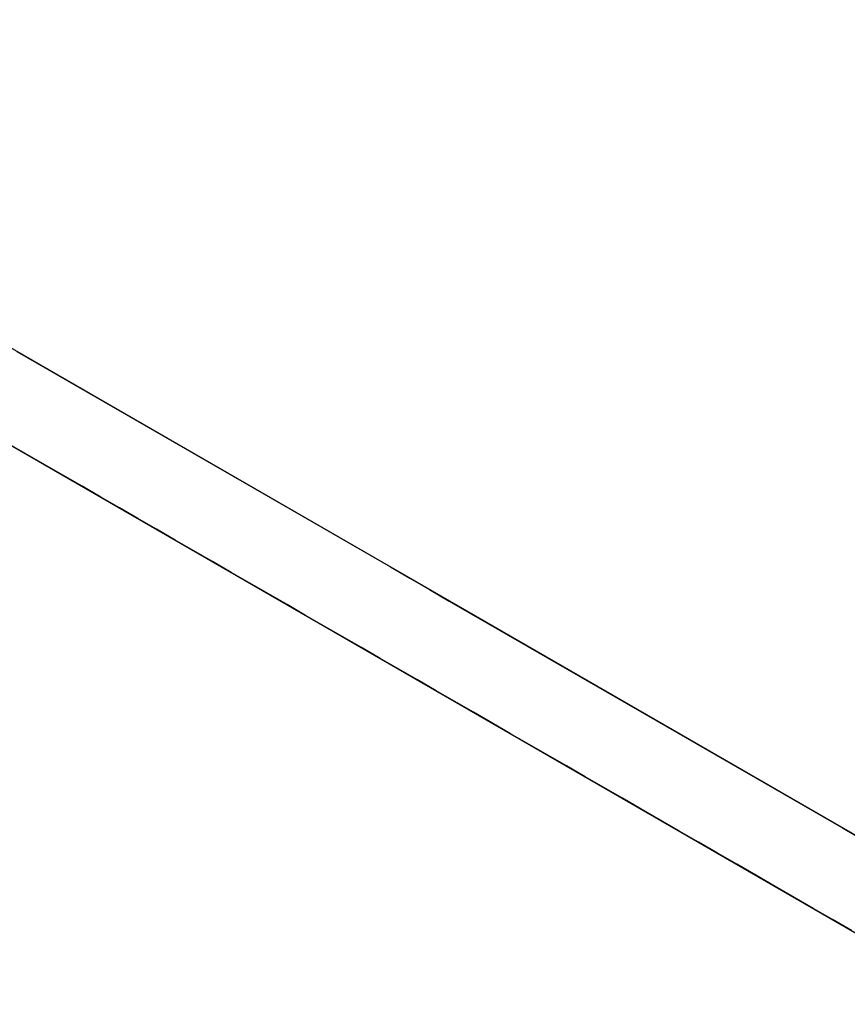
# Model space of a CAD drawing. Units: inches. Extents: x -2 to 465, y -6 to 339.
# Drawn here: x 88 to 88, y 60 to 61 of the extents above; entities that cross this region are included whole.
import ezdxf

# ---------------------------------------------------------------- set-up
doc = ezdxf.new("R2010")
doc.units = ezdxf.units.IN
doc.header["$MEASUREMENT"] = 0
doc.layers.add('SEAT-LEG', color=5, linetype='Continuous')

# ---------------------------------------------------------------- blocks, each defined once
blk = doc.blocks.new('ONOCSN120_0T')
at = {"layer": 'SEAT-LEG'}
for points, invisible_edges in [([(-2.01005, 6.19971, 26.62862), (-1.64537, 8.23338, 0.29528), (-2.16213, 6.11602, 26.57224)], 3), ([(-1.64537, 8.23338, 0.29528), (-1.66478, 8.22221, 0.29528), (-2.16213, 6.11602, 26.57224)], 14), ([(-2.16213, 6.11602, 26.57224), (-1.66478, 8.22221, 0.29528), (-2.86616, 7.53028, 0.29528)], 13), ([(-2.7762, 7.44604, 0.29528), (-1.58632, 8.13134, 0.29528), (-1.58632, 6.1533, 28.85827)], 12), ([(-2.86637, 5.55211, 28.85827), (-2.85993, 5.67603, 27.12231), (-2.86616, 7.53028, 0.29528)], 2), ([(-2.32035, 6.02561, 26.56197), (-2.16213, 6.11602, 26.57224), (-2.86616, 7.53028, 0.29528)], 14), ([(-2.61348, 5.84865, 26.67942), (-2.4742, 5.93447, 26.59851), (-2.86616, 7.53028, 0.29528)], 14), ([(-2.32035, 6.02561, 26.56197), (-2.86616, 7.53028, 0.29528), (-2.4742, 5.93447, 26.59851)], 3), ([(-2.81296, 5.715, 26.9503), (-2.72895, 5.77384, 26.79933), (-2.86616, 7.53028, 0.29528)], 14), ([(-2.81296, 5.715, 26.9503), (-2.86616, 7.53028, 0.29528), (-2.85993, 5.67603, 27.12231)], 3), ([(-2.61348, 5.84865, 26.67942), (-2.86616, 7.53028, 0.29528), (-2.72895, 5.77384, 26.79933)], 3), ([(-2.7762, 7.44604, 0.29528), (-1.58632, 6.1533, 28.85827), (-2.80732, 7.42812, 0.29528)], 3), ([(-2.80732, 5.45007, 28.85827), (-2.80732, 7.42812, 0.29528), (-1.58632, 6.1533, 28.85827)], 2), ([(-2.82555, 7.10639, 5.39754), (-2.80732, 7.06319, 5.56474), (-2.82219, 7.08242, 5.65959)], 15), ([(-2.80732, 7.06319, 5.56474), (-2.82555, 7.10639, 5.39754), (-2.80732, 7.07906, 5.33564)], 3), ([(-2.83676, 7.05339, 6.4437), (-2.84653, 7.05189, 6.71002), (-2.86621, 7.10187, 6.48117)], 15), ([(-2.84653, 7.05189, 6.71002), (-2.86621, 7.07013, 6.93939), (-2.86621, 7.086, 6.71028), (-2.86621, 7.10187, 6.48117)], 9), ([(-2.86621, 7.10187, 6.48117), (-2.84842, 7.08683, 6.25277), (-2.83676, 7.05339, 6.4437)], 15), ([(-2.84101, 7.0899, 6.02296), (-2.83216, 7.06093, 6.2196), (-2.84842, 7.08683, 6.25277)], 15), ([(-2.83676, 7.05339, 6.4437), (-2.84842, 7.08683, 6.25277), (-2.83216, 7.06093, 6.2196)], 15), ([(-2.82416, 7.06862, 5.9084), (-2.83216, 7.06093, 6.2196), (-2.84101, 7.0899, 6.02296)], 15), ([(-2.82219, 7.08242, 5.65959), (-2.80732, 7.04733, 5.79385), (-2.82416, 7.06862, 5.9084)], 15), ([(-2.80732, 7.06319, 5.56474), (-2.80732, 7.04733, 5.79385), (-2.82219, 7.08242, 5.65959)], 14), ([(-2.85075, 7.03538, 7.05394), (-2.86621, 7.05426, 7.16849), (-2.86621, 7.07013, 6.93939)], 13), ([(-2.84653, 7.05189, 6.71002), (-2.85075, 7.03538, 7.05394), (-2.86621, 7.07013, 6.93939)], 15), ([(-2.83216, 7.06093, 6.2196), (-2.82416, 7.06862, 5.9084), (-2.80732, 7.03146, 6.02296)], 15), ([(-2.82416, 7.06862, 5.9084), (-2.80732, 7.04733, 5.79385), (-2.80732, 7.03146, 6.02296)], 13), ([(-2.83216, 7.06093, 6.2196), (-2.80732, 6.99973, 6.48117), (-2.83676, 7.05339, 6.4437)], 15), ([(-2.80732, 7.03146, 6.02296), (-2.80732, 7.0156, 6.25206), (-2.83216, 7.06093, 6.2196)], 14), ([(-2.80732, 6.99973, 6.48117), (-2.83216, 7.06093, 6.2196), (-2.80732, 7.0156, 6.25206)], 3), ([(-2.86621, 7.05426, 7.16849), (-2.85075, 7.03538, 7.05394), (-2.86621, 7.0384, 7.3976)], 3), ([(-2.85075, 7.03538, 7.05394), (-2.84653, 7.05189, 6.71002), (-2.83528, 7.0165, 6.93939)], 15), ([(-2.84653, 7.05189, 6.71002), (-2.83676, 7.05339, 6.4437), (-2.82693, 7.01956, 6.68606)], 15), ([(-2.84653, 7.05189, 6.71002), (-2.82693, 7.01956, 6.68606), (-2.83528, 7.0165, 6.93939)], 15), ([(-2.83676, 7.05339, 6.4437), (-2.80732, 6.99973, 6.48117), (-2.82693, 7.01956, 6.68606)], 15), ([(-2.86621, 7.02253, 7.62671), (-2.86621, 7.0384, 7.3976), (-2.83829, 6.97431, 7.62378)], 14), ([(-2.83829, 6.97431, 7.62378), (-2.86621, 7.0384, 7.3976), (-2.83677, 6.98733, 7.3976)], 15), ([(-2.86621, 7.0384, 7.3976), (-2.85075, 7.03538, 7.05394), (-2.83677, 6.98733, 7.3976)], 15), ([(-2.85075, 7.03538, 7.05394), (-2.83673, 7.00317, 7.16803), (-2.83677, 6.98733, 7.3976)], 15), ([(-2.83673, 7.00317, 7.16803), (-2.85075, 7.03538, 7.05394), (-2.83528, 7.0165, 6.93939)], 15), ([(-2.86622, 7.00749, 7.8439), (-2.86621, 7.02253, 7.62671), (-2.84226, 6.96594, 7.8439), (-2.86622, 6.99245, 8.06109)], 6), ([(-2.83829, 6.97431, 7.62378), (-2.84226, 6.96594, 7.8439), (-2.86621, 7.02253, 7.62671)], 15), ([(-2.80732, 6.95213, 7.16849), (-2.83673, 7.00317, 7.16803), (-2.83528, 7.0165, 6.93939)], 15), ([(-2.82693, 7.01956, 6.68606), (-2.80732, 6.968, 6.93939), (-2.83528, 7.0165, 6.93939)], 15), ([(-2.83528, 7.0165, 6.93939), (-2.80732, 6.968, 6.93939), (-2.80732, 6.95213, 7.16849)], 13), ([(-2.80732, 6.98386, 6.71028), (-2.80732, 6.968, 6.93939), (-2.82693, 7.01956, 6.68606)], 14), ([(-2.82693, 7.01956, 6.68606), (-2.80732, 6.99973, 6.48117), (-2.80732, 6.98386, 6.71028)], 13), ([(-2.83673, 7.00317, 7.16803), (-2.80732, 6.93627, 7.3976), (-2.83677, 6.98733, 7.3976)], 15), ([(-2.80732, 6.95213, 7.16849), (-2.80732, 6.93627, 7.3976), (-2.83673, 7.00317, 7.16803)], 14), ([(-2.86622, 6.9774, 8.27828), (-2.86622, 6.99245, 8.06109), (-2.83837, 6.93149, 8.24389)], 14), ([(-2.83837, 6.93149, 8.24389), (-2.86622, 6.99245, 8.06109), (-2.84226, 6.96594, 7.8439)], 15), ([(-2.83829, 6.97431, 7.62378), (-2.83677, 6.98733, 7.3976), (-2.8246, 6.94244, 7.74126)], 15), ([(-2.80732, 6.93627, 7.3976), (-2.8246, 6.94244, 7.74126), (-2.83677, 6.98733, 7.3976)], 15), ([(-2.83796, 6.91455, 8.47827), (-2.86622, 6.9774, 8.27828), (-2.83837, 6.93149, 8.24389)], 15), ([(-2.83796, 6.91455, 8.47827), (-2.86622, 6.96236, 8.49547), (-2.86622, 6.9774, 8.27828)], 13), ([(-2.83829, 6.97431, 7.62378), (-2.8246, 6.94244, 7.74126), (-2.84226, 6.96594, 7.8439)], 15), ([(-2.83755, 6.8976, 8.71266), (-2.86622, 6.94732, 8.71265), (-2.86622, 6.96236, 8.49547)], 13), ([(-2.86622, 6.96236, 8.49547), (-2.83796, 6.91455, 8.47827), (-2.83755, 6.8976, 8.71266)], 15), ([(-2.83837, 6.93149, 8.24389), (-2.84226, 6.96594, 7.8439), (-2.82307, 6.91111, 8.15531)], 15), ([(-2.8246, 6.94244, 7.74126), (-2.82307, 6.91111, 8.15531), (-2.84226, 6.96594, 7.8439)], 15), ([(-2.83887, 6.88487, 8.9296), (-2.86622, 6.94732, 8.71265), (-2.83755, 6.8976, 8.71266)], 15), ([(-2.86622, 6.94732, 8.71265), (-2.83887, 6.88487, 8.9296), (-2.86622, 6.93228, 8.92984)], 3), ([(-2.80732, 6.9204, 7.62671), (-2.8246, 6.94244, 7.74126), (-2.80732, 6.93627, 7.3976)], 3), ([(-2.80732, 6.9204, 7.62671), (-2.80732, 6.90453, 7.85581), (-2.8246, 6.94244, 7.74126)], 14), ([(-2.82307, 6.91111, 8.15531), (-2.8246, 6.94244, 7.74126), (-2.80732, 6.90453, 7.85581)], 15), ([(-2.8397, 6.87125, 9.14703), (-2.86623, 6.91724, 9.14703), (-2.86622, 6.93228, 8.92984)], 13), ([(-2.8397, 6.87125, 9.14703), (-2.86622, 6.93228, 8.92984), (-2.83887, 6.88487, 8.9296)], 15), ([(-2.82267, 6.89417, 8.38989), (-2.83796, 6.91455, 8.47827), (-2.83837, 6.93149, 8.24389)], 15), ([(-2.82307, 6.91111, 8.15531), (-2.82267, 6.89417, 8.38989), (-2.83837, 6.93149, 8.24389)], 15), ([(-2.84797, 6.87009, 9.37082), (-2.86623, 6.88715, 9.58141), (-2.86623, 6.90219, 9.36422), (-2.86623, 6.91724, 9.14703)], 9), ([(-2.84797, 6.87009, 9.37082), (-2.86623, 6.91724, 9.14703), (-2.8397, 6.87125, 9.14703)], 15), ([(-2.83755, 6.8976, 8.71266), (-2.83796, 6.91455, 8.47827), (-2.82165, 6.87396, 8.65607)], 15), ([(-2.82165, 6.87396, 8.65607), (-2.83796, 6.91455, 8.47827), (-2.82267, 6.89417, 8.38989)], 15), ([(-2.82307, 6.91111, 8.15531), (-2.80732, 6.8728, 8.31403), (-2.82267, 6.89417, 8.38989)], 15), ([(-2.82307, 6.91111, 8.15531), (-2.80732, 6.90453, 7.85581), (-2.80732, 6.88867, 8.08492)], 13), ([(-2.80732, 6.8728, 8.31403), (-2.82307, 6.91111, 8.15531), (-2.80732, 6.88867, 8.08492)], 3), ([(-2.82384, 6.86178, 8.8868), (-2.83887, 6.88487, 8.9296), (-2.83755, 6.8976, 8.71266)], 15), ([(-2.82384, 6.86178, 8.8868), (-2.83755, 6.8976, 8.71266), (-2.82165, 6.87396, 8.65607)], 15), ([(-2.82165, 6.87396, 8.65607), (-2.82267, 6.89417, 8.38989), (-2.80732, 6.85694, 8.54314)], 15), ([(-2.80732, 6.8728, 8.31403), (-2.80732, 6.85694, 8.54314), (-2.82267, 6.89417, 8.38989)], 14), ([(-2.83813, 6.83845, 9.58141), (-2.86623, 6.88715, 9.58141), (-2.84797, 6.87009, 9.37082)], 15), ([(-2.84456, 6.83483, 9.79445), (-2.86623, 6.88715, 9.58141), (-2.83813, 6.83845, 9.58141)], 15), ([(-2.86623, 6.88715, 9.58141), (-2.84456, 6.83483, 9.79445), (-2.86623, 6.87211, 9.7986)], 3), ([(-2.8397, 6.87125, 9.14703), (-2.83887, 6.88487, 8.9296), (-2.82215, 6.84164, 9.13526)], 15), ([(-2.82384, 6.86178, 8.8868), (-2.82215, 6.84164, 9.13526), (-2.83887, 6.88487, 8.9296)], 15), ([(-2.86623, 6.87211, 9.7986), (-2.84456, 6.83483, 9.79445), (-2.86623, 6.85707, 10.01579)], 3), ([(-2.80732, 6.84107, 8.77224), (-2.82384, 6.86178, 8.8868), (-2.82165, 6.87396, 8.65607)], 15), ([(-2.80732, 6.84107, 8.77224), (-2.82165, 6.87396, 8.65607), (-2.80732, 6.85694, 8.54314)], 3), ([(-2.8302, 6.84019, 9.35788), (-2.84797, 6.87009, 9.37082), (-2.8397, 6.87125, 9.14703)], 15), ([(-2.84797, 6.87009, 9.37082), (-2.8302, 6.84019, 9.35788), (-2.83813, 6.83845, 9.58141)], 15), ([(-2.8302, 6.84019, 9.35788), (-2.8397, 6.87125, 9.14703), (-2.82215, 6.84164, 9.13526)], 15), ([(-2.82215, 6.84164, 9.13526), (-2.82384, 6.86178, 8.8868), (-2.80732, 6.8252, 9.00135)], 15), ([(-2.80732, 6.84107, 8.77224), (-2.80732, 6.8252, 9.00135), (-2.82384, 6.86178, 8.8868)], 14), ([(-2.86623, 6.84203, 10.23298), (-2.86623, 6.85707, 10.01579), (-2.8493, 6.81065, 10.2624), (-2.86624, 6.82699, 10.45017)], 6), ([(-2.8493, 6.81065, 10.2624), (-2.86623, 6.85707, 10.01579), (-2.83972, 6.81112, 10.01579)], 15), ([(-2.86623, 6.85707, 10.01579), (-2.84456, 6.83483, 9.79445), (-2.83972, 6.81112, 10.01579)], 15), ([(-2.83813, 6.83845, 9.58141), (-2.82827, 6.80576, 9.80647), (-2.84456, 6.83483, 9.79445)], 15), ([(-2.83813, 6.83845, 9.58141), (-2.8302, 6.84019, 9.35788), (-2.82202, 6.81223, 9.55662)], 15), ([(-2.83813, 6.83845, 9.58141), (-2.82202, 6.81223, 9.55662), (-2.82827, 6.80576, 9.80647)], 15), ([(-2.82215, 6.84164, 9.13526), (-2.80732, 6.80934, 9.23046), (-2.8302, 6.84019, 9.35788)], 15), ([(-2.8302, 6.84019, 9.35788), (-2.80732, 6.80934, 9.23046), (-2.80732, 6.79347, 9.45957)], 13), ([(-2.80732, 6.79347, 9.45957), (-2.82202, 6.81223, 9.55662), (-2.8302, 6.84019, 9.35788)], 15), ([(-2.82215, 6.84164, 9.13526), (-2.80732, 6.8252, 9.00135), (-2.80732, 6.80934, 9.23046)], 13), ([(-2.82827, 6.80576, 9.80647), (-2.83972, 6.81112, 10.01579), (-2.84456, 6.83483, 9.79445)], 15), ([(-2.8435, 6.7727, 10.66492), (-2.86624, 6.7969, 10.88455), (-2.86624, 6.81194, 10.66736), (-2.86624, 6.82699, 10.45017)], 9), ([(-2.83853, 6.77896, 10.45017), (-2.86624, 6.82699, 10.45017), (-2.8493, 6.81065, 10.2624)], 15), ([(-2.83853, 6.77896, 10.45017), (-2.8435, 6.7727, 10.66492), (-2.86624, 6.82699, 10.45017)], 15), ([(-2.8493, 6.81065, 10.2624), (-2.83972, 6.81112, 10.01579), (-2.83241, 6.78366, 10.22926)], 15), ([(-2.8493, 6.81065, 10.2624), (-2.83241, 6.78366, 10.22926), (-2.83853, 6.77896, 10.45017)], 15), ([(-2.83972, 6.81112, 10.01579), (-2.82244, 6.77958, 10.03869), (-2.83241, 6.78366, 10.22926)], 15), ([(-2.82827, 6.80576, 9.80647), (-2.82244, 6.77958, 10.03869), (-2.83972, 6.81112, 10.01579)], 15), ([(-2.82827, 6.80576, 9.80647), (-2.82202, 6.81223, 9.55662), (-2.80732, 6.7776, 9.68867)], 15), ([(-2.82202, 6.81223, 9.55662), (-2.80732, 6.79347, 9.45957), (-2.80732, 6.7776, 9.68867)], 13), ([(-2.82827, 6.80576, 9.80647), (-2.80732, 6.7776, 9.68867), (-2.80732, 6.76174, 9.91778)], 13), ([(-2.82244, 6.77958, 10.03869), (-2.82827, 6.80576, 9.80647), (-2.80732, 6.76174, 9.91778)], 15), ([(-2.83973, 6.75097, 10.88455), (-2.86624, 6.78186, 11.10174), (-2.86624, 6.7969, 10.88455)], 13), ([(-2.86624, 6.7969, 10.88455), (-2.8435, 6.7727, 10.66492), (-2.83973, 6.75097, 10.88455)], 15), ([(-2.83241, 6.78366, 10.22926), (-2.82297, 6.7548, 10.40959), (-2.83853, 6.77896, 10.45017)], 15), ([(-2.83241, 6.78366, 10.22926), (-2.82244, 6.77958, 10.03869), (-2.80732, 6.74587, 10.14689)], 15), ([(-2.80732, 6.74587, 10.14689), (-2.82297, 6.7548, 10.40959), (-2.83241, 6.78366, 10.22926)], 15), ([(-2.86624, 6.78186, 11.10174), (-2.83973, 6.75097, 10.88455), (-2.83793, 6.73285, 11.10114)], 15), ([(-2.86624, 6.76682, 11.31893), (-2.86624, 6.78186, 11.10174), (-2.83874, 6.71915, 11.31893)], 14), ([(-2.86624, 6.78186, 11.10174), (-2.83793, 6.73285, 11.10114), (-2.83874, 6.71915, 11.31893)], 15), ([(-2.83853, 6.77896, 10.45017), (-2.8276, 6.74453, 10.6738), (-2.8435, 6.7727, 10.66492)], 15), ([(-2.83853, 6.77896, 10.45017), (-2.82297, 6.7548, 10.40959), (-2.8276, 6.74453, 10.6738)], 15), ([(-2.82244, 6.77958, 10.03869), (-2.80732, 6.76174, 9.91778), (-2.80732, 6.74587, 10.14689)], 13), ([(-2.83973, 6.75097, 10.88455), (-2.8435, 6.7727, 10.66492), (-2.8276, 6.74453, 10.6738)], 15), ([(-2.85127, 6.7312, 11.45862), (-2.86625, 6.73674, 11.75331), (-2.86624, 6.75178, 11.53612), (-2.86624, 6.76682, 11.31893)], 9), ([(-2.86624, 6.76682, 11.31893), (-2.83874, 6.71915, 11.31893), (-2.85127, 6.7312, 11.45862)], 15), ([(-2.82297, 6.7548, 10.40959), (-2.80732, 6.71414, 10.6051), (-2.8276, 6.74453, 10.6738)], 15), ([(-2.82297, 6.7548, 10.40959), (-2.80732, 6.74587, 10.14689), (-2.80732, 6.73001, 10.37599)], 13), ([(-2.80732, 6.71414, 10.6051), (-2.82297, 6.7548, 10.40959), (-2.80732, 6.73001, 10.37599)], 3), ([(-2.8276, 6.74453, 10.6738), (-2.82321, 6.72121, 10.90067), (-2.83973, 6.75097, 10.88455)], 15), ([(-2.82321, 6.72121, 10.90067), (-2.83793, 6.73285, 11.10114), (-2.83973, 6.75097, 10.88455)], 15), ([(-2.82321, 6.72121, 10.90067), (-2.8276, 6.74453, 10.6738), (-2.80732, 6.69827, 10.83421)], 15), ([(-2.80732, 6.71414, 10.6051), (-2.80732, 6.69827, 10.83421), (-2.8276, 6.74453, 10.6738)], 14), ([(-2.84274, 6.68084, 11.9721), (-2.86625, 6.73674, 11.75331), (-2.83974, 6.6908, 11.75331)], 15), ([(-2.84274, 6.68084, 11.9721), (-2.86625, 6.70665, 12.18769), (-2.86625, 6.72169, 11.9705), (-2.86625, 6.73674, 11.75331)], 9), ([(-2.86625, 6.73674, 11.75331), (-2.85127, 6.7312, 11.45862), (-2.83974, 6.6908, 11.75331)], 15), ([(-2.83874, 6.71915, 11.31893), (-2.83634, 6.69986, 11.53747), (-2.85127, 6.7312, 11.45862)], 15), ([(-2.83974, 6.6908, 11.75331), (-2.85127, 6.7312, 11.45862), (-2.83634, 6.69986, 11.53747)], 15), ([(-2.83793, 6.73285, 11.10114), (-2.82356, 6.70262, 11.17787), (-2.83874, 6.71915, 11.31893)], 15), ([(-2.82356, 6.70262, 11.17787), (-2.83793, 6.73285, 11.10114), (-2.82321, 6.72121, 10.90067)], 15), ([(-2.82321, 6.72121, 10.90067), (-2.80732, 6.68241, 11.06332), (-2.82356, 6.70262, 11.17787)], 15), ([(-2.82321, 6.72121, 10.90067), (-2.80732, 6.69827, 10.83421), (-2.80732, 6.68241, 11.06332)], 13), ([(-2.83874, 6.71915, 11.31893), (-2.82356, 6.70262, 11.17787), (-2.82248, 6.68284, 11.43649)], 15), ([(-2.83634, 6.69986, 11.53747), (-2.83874, 6.71915, 11.31893), (-2.82248, 6.68284, 11.43649)], 15), ([(-2.86625, 6.70665, 12.18769), (-2.83875, 6.659, 12.18769), (-2.84808, 6.66041, 12.40081)], 15), ([(-2.84808, 6.66041, 12.40081), (-2.86625, 6.69161, 12.40488), (-2.86625, 6.70665, 12.18769)], 13), ([(-2.86625, 6.70665, 12.18769), (-2.84274, 6.68084, 11.9721), (-2.83875, 6.659, 12.18769)], 15), ([(-2.83634, 6.69986, 11.53747), (-2.82355, 6.66704, 11.69142), (-2.83974, 6.6908, 11.75331)], 15), ([(-2.82248, 6.68284, 11.43649), (-2.82355, 6.66704, 11.69142), (-2.83634, 6.69986, 11.53747)], 15), ([(-2.80732, 6.66654, 11.29242), (-2.82248, 6.68284, 11.43649), (-2.82356, 6.70262, 11.17787)], 15), ([(-2.80732, 6.66654, 11.29242), (-2.82356, 6.70262, 11.17787), (-2.80732, 6.68241, 11.06332)], 3), ([(-2.86625, 6.69161, 12.40488), (-2.84808, 6.66041, 12.40081), (-2.86625, 6.67657, 12.62207)], 3), ([(-2.84274, 6.68084, 11.9721), (-2.83974, 6.6908, 11.75331), (-2.82705, 6.65416, 11.96489)], 15), ([(-2.82705, 6.65416, 11.96489), (-2.83974, 6.6908, 11.75331), (-2.82355, 6.66704, 11.69142)], 15), ([(-2.83875, 6.659, 12.18769), (-2.84274, 6.68084, 11.9721), (-2.82705, 6.65416, 11.96489)], 15), ([(-2.82248, 6.68284, 11.43649), (-2.80732, 6.65067, 11.52153), (-2.82355, 6.66704, 11.69142)], 15), ([(-2.82248, 6.68284, 11.43649), (-2.80732, 6.66654, 11.29242), (-2.80732, 6.65067, 11.52153)], 13), ([(-2.84882, 6.62932, 12.86808), (-2.86625, 6.67657, 12.62207), (-2.83974, 6.63064, 12.62207)], 15), ([(-2.86625, 6.66153, 12.83926), (-2.86625, 6.67657, 12.62207), (-2.84882, 6.62932, 12.86808)], 14), ([(-2.86625, 6.67657, 12.62207), (-2.84808, 6.66041, 12.40081), (-2.83974, 6.63064, 12.62207)], 15), ([(-2.80732, 6.63481, 11.75064), (-2.82705, 6.65416, 11.96489), (-2.82355, 6.66704, 11.69142)], 15), ([(-2.82355, 6.66704, 11.69142), (-2.80732, 6.65067, 11.52153), (-2.80732, 6.63481, 11.75064)], 13), ([(-2.86625, 6.64648, 13.05645), (-2.86625, 6.66153, 12.83926), (-2.84882, 6.62932, 12.86808)], 14), ([(-2.84808, 6.66041, 12.40081), (-2.83875, 6.659, 12.18769), (-2.83042, 6.62924, 12.40894)], 15), ([(-2.83974, 6.63064, 12.62207), (-2.84808, 6.66041, 12.40081), (-2.83042, 6.62924, 12.40894)], 15), ([(-2.83875, 6.659, 12.18769), (-2.82705, 6.65416, 11.96489), (-2.82298, 6.63211, 12.18136)], 15), ([(-2.82298, 6.63211, 12.18136), (-2.83042, 6.62924, 12.40894), (-2.83875, 6.659, 12.18769)], 15), ([(-2.80732, 6.63481, 11.75064), (-2.80732, 6.61894, 11.97974), (-2.82705, 6.65416, 11.96489)], 14), ([(-2.80732, 6.61894, 11.97974), (-2.82298, 6.63211, 12.18136), (-2.82705, 6.65416, 11.96489)], 15), ([(-2.86625, 6.64648, 13.05645), (-2.83902, 6.59802, 13.07483), (-2.86626, 6.63144, 13.27363)], 3), ([(-2.83902, 6.59802, 13.07483), (-2.86625, 6.64648, 13.05645), (-2.84882, 6.62932, 12.86808)], 15), ([(-2.84266, 6.57836, 13.44984), (-2.86626, 6.63144, 13.27363), (-2.83902, 6.59802, 13.07483)], 15), ([(-2.86626, 6.6164, 13.49082), (-2.86626, 6.63144, 13.27363), (-2.84266, 6.57836, 13.44984)], 14), ([(-2.83134, 6.60057, 12.84584), (-2.84882, 6.62932, 12.86808), (-2.83974, 6.63064, 12.62207)], 15), ([(-2.82335, 6.60246, 12.61894), (-2.83134, 6.60057, 12.84584), (-2.83974, 6.63064, 12.62207)], 15), ([(-2.83042, 6.62924, 12.40894), (-2.82335, 6.60246, 12.61894), (-2.83974, 6.63064, 12.62207)], 15), ([(-2.82298, 6.63211, 12.18136), (-2.80732, 6.58721, 12.43796), (-2.83042, 6.62924, 12.40894)], 15), ([(-2.82298, 6.63211, 12.18136), (-2.80732, 6.61894, 11.97974), (-2.80732, 6.60308, 12.20885)], 13), ([(-2.82298, 6.63211, 12.18136), (-2.80732, 6.60308, 12.20885), (-2.80732, 6.58721, 12.43796)], 13), ([(-2.84882, 6.62932, 12.86808), (-2.83134, 6.60057, 12.84584), (-2.83902, 6.59802, 13.07483)], 15), ([(-2.80732, 6.58721, 12.43796), (-2.82335, 6.60246, 12.61894), (-2.83042, 6.62924, 12.40894)], 15), ([(-2.84266, 6.57836, 13.44984), (-2.86626, 6.60136, 13.70801), (-2.86626, 6.6164, 13.49082)], 13), ([(-2.86626, 6.60136, 13.70801), (-2.84266, 6.57836, 13.44984), (-2.85159, 6.56842, 13.81661)], 15), ([(-2.85159, 6.56842, 13.81661), (-2.86626, 6.58632, 13.9252), (-2.86626, 6.60136, 13.70801)], 13), ([(-2.84266, 6.57836, 13.44984), (-2.83902, 6.59802, 13.07483), (-2.82909, 6.56847, 13.25304)], 15), ([(-2.82273, 6.5719, 13.0445), (-2.83902, 6.59802, 13.07483), (-2.83134, 6.60057, 12.84584)], 15), ([(-2.82273, 6.5719, 13.0445), (-2.82909, 6.56847, 13.25304), (-2.83902, 6.59802, 13.07483)], 15), ([(-2.80732, 6.55548, 12.89617), (-2.83134, 6.60057, 12.84584), (-2.82335, 6.60246, 12.61894)], 15), ([(-2.80732, 6.55548, 12.89617), (-2.82273, 6.5719, 13.0445), (-2.83134, 6.60057, 12.84584)], 15), ([(-2.82335, 6.60246, 12.61894), (-2.80732, 6.58721, 12.43796), (-2.80732, 6.57134, 12.66707)], 13), ([(-2.82335, 6.60246, 12.61894), (-2.80732, 6.57134, 12.66707), (-2.80732, 6.55548, 12.89617)], 13), ([(-2.86626, 6.58632, 13.9252), (-2.85159, 6.56842, 13.81661), (-2.83934, 6.53048, 14.05814)], 15), ([(-2.83934, 6.53048, 14.05814), (-2.86626, 6.57128, 14.14239), (-2.86626, 6.58632, 13.9252)], 13), ([(-2.83504, 6.54004, 13.8126), (-2.85159, 6.56842, 13.81661), (-2.84266, 6.57836, 13.44984)], 15), ([(-2.82409, 6.54487, 13.46894), (-2.83504, 6.54004, 13.8126), (-2.84266, 6.57836, 13.44984)], 15), ([(-2.84266, 6.57836, 13.44984), (-2.82909, 6.56847, 13.25304), (-2.82409, 6.54487, 13.46894)], 15), ([(-2.86626, 6.55623, 14.35958), (-2.86626, 6.57128, 14.14239), (-2.83682, 6.50876, 14.30861)], 14), ([(-2.83682, 6.50876, 14.30861), (-2.86626, 6.57128, 14.14239), (-2.83934, 6.53048, 14.05814)], 15), ([(-2.82909, 6.56847, 13.25304), (-2.82273, 6.5719, 13.0445), (-2.80732, 6.53961, 13.12528)], 15), ([(-2.82273, 6.5719, 13.0445), (-2.80732, 6.55548, 12.89617), (-2.80732, 6.53961, 13.12528)], 13), ([(-2.83934, 6.53048, 14.05814), (-2.85159, 6.56842, 13.81661), (-2.83504, 6.54004, 13.8126)], 15), ([(-2.80732, 6.53961, 13.12528), (-2.80732, 6.52375, 13.35439), (-2.82909, 6.56847, 13.25304)], 14), ([(-2.82409, 6.54487, 13.46894), (-2.82909, 6.56847, 13.25304), (-2.80732, 6.52375, 13.35439)], 15), ([(-2.86627, 6.54119, 14.57677), (-2.86626, 6.55623, 14.35958), (-2.83929, 6.49783, 14.52835)], 14), ([(-2.83929, 6.49783, 14.52835), (-2.86626, 6.55623, 14.35958), (-2.83682, 6.50876, 14.30861)], 15), ([(-2.85019, 6.50561, 14.68835), (-2.86627, 6.52574, 14.79992), (-2.86627, 6.54119, 14.57677)], 13), ([(-2.83929, 6.49783, 14.52835), (-2.85019, 6.50561, 14.68835), (-2.86627, 6.54119, 14.57677)], 15), ([(-2.80732, 6.50788, 13.5835), (-2.83504, 6.54004, 13.8126), (-2.82409, 6.54487, 13.46894)], 15), ([(-2.80732, 6.50788, 13.5835), (-2.82409, 6.54487, 13.46894), (-2.80732, 6.52375, 13.35439)], 3), ([(-2.83934, 6.53048, 14.05814), (-2.83504, 6.54004, 13.8126), (-2.82292, 6.49523, 14.15626)], 15), ([(-2.80732, 6.47615, 14.04171), (-2.83504, 6.54004, 13.8126), (-2.80732, 6.49201, 13.8126)], 3), ([(-2.80732, 6.47615, 14.04171), (-2.82292, 6.49523, 14.15626), (-2.83504, 6.54004, 13.8126)], 15), ([(-2.83504, 6.54004, 13.8126), (-2.80732, 6.50788, 13.5835), (-2.80732, 6.49201, 13.8126)], 13), ([(-2.83934, 6.53048, 14.05814), (-2.82292, 6.49523, 14.15626), (-2.83682, 6.50876, 14.30861)], 15), ([(-2.83824, 6.46619, 14.95881), (-2.86627, 6.52574, 14.79992), (-2.85019, 6.50561, 14.68835)], 15), ([(-2.83824, 6.46619, 14.95881), (-2.86627, 6.51028, 15.02307), (-2.86627, 6.52574, 14.79992)], 13), ([(-2.86627, 6.49483, 15.24622), (-2.86627, 6.51028, 15.02307), (-2.83729, 6.4477, 15.20214)], 14), ([(-2.83729, 6.4477, 15.20214), (-2.86627, 6.51028, 15.02307), (-2.83824, 6.46619, 14.95881)], 15), ([(-2.82358, 6.47595, 14.45128), (-2.83929, 6.49783, 14.52835), (-2.83682, 6.50876, 14.30861)], 15), ([(-2.82292, 6.49523, 14.15626), (-2.82358, 6.47595, 14.45128), (-2.83682, 6.50876, 14.30861)], 15), ([(-2.83929, 6.49783, 14.52835), (-2.83252, 6.4722, 14.72903), (-2.85019, 6.50561, 14.68835)], 15), ([(-2.83824, 6.46619, 14.95881), (-2.85019, 6.50561, 14.68835), (-2.83252, 6.4722, 14.72903)], 15), ([(-2.84682, 6.44743, 15.4442), (-2.86627, 6.46392, 15.69251), (-2.86627, 6.47937, 15.46937), (-2.86627, 6.49483, 15.24622)], 9), ([(-2.83729, 6.4477, 15.20214), (-2.84682, 6.44743, 15.4442), (-2.86627, 6.49483, 15.24622)], 15), ([(-2.83252, 6.4722, 14.72903), (-2.83929, 6.49783, 14.52835), (-2.82358, 6.47595, 14.45128)], 15), ([(-2.80732, 6.46028, 14.27082), (-2.82358, 6.47595, 14.45128), (-2.82292, 6.49523, 14.15626)], 15), ([(-2.80732, 6.46028, 14.27082), (-2.82292, 6.49523, 14.15626), (-2.80732, 6.47615, 14.04171)], 3), ([(-2.83824, 6.46619, 14.95881), (-2.83252, 6.4722, 14.72903), (-2.82285, 6.43206, 15.06673)], 15), ([(-2.82358, 6.47595, 14.45128), (-2.80732, 6.42855, 14.72903), (-2.83252, 6.4722, 14.72903)], 15), ([(-2.80732, 6.41268, 14.95814), (-2.82285, 6.43206, 15.06673), (-2.83252, 6.4722, 14.72903)], 15), ([(-2.80732, 6.42855, 14.72903), (-2.80732, 6.41268, 14.95814), (-2.83252, 6.4722, 14.72903)], 14), ([(-2.80732, 6.44441, 14.49992), (-2.82358, 6.47595, 14.45128), (-2.80732, 6.46028, 14.27082)], 3), ([(-2.80732, 6.42855, 14.72903), (-2.82358, 6.47595, 14.45128), (-2.80732, 6.44441, 14.49992)], 3), ([(-2.83824, 6.46619, 14.95881), (-2.82285, 6.43206, 15.06673), (-2.83729, 6.4477, 15.20214)], 15), ([(-2.86628, 6.44847, 15.91566), (-2.86627, 6.46392, 15.69251), (-2.84949, 6.41167, 16.02724)], 14), ([(-2.86627, 6.46392, 15.69251), (-2.84682, 6.44743, 15.4442), (-2.83813, 6.41519, 15.69251)], 15), ([(-2.84949, 6.41167, 16.02724), (-2.86627, 6.46392, 15.69251), (-2.83813, 6.41519, 15.69251)], 15), ([(-2.84949, 6.41167, 16.02724), (-2.86628, 6.43301, 16.13881), (-2.86628, 6.44847, 15.91566)], 13), ([(-2.84682, 6.44743, 15.4442), (-2.83729, 6.4477, 15.20214), (-2.82691, 6.41301, 15.44331)], 15), ([(-2.83813, 6.41519, 15.69251), (-2.84682, 6.44743, 15.4442), (-2.82691, 6.41301, 15.44331)], 15), ([(-2.83729, 6.4477, 15.20214), (-2.82285, 6.43206, 15.06673), (-2.82691, 6.41301, 15.44331)], 15), ([(-2.85043, 6.38726, 16.40312), (-2.86628, 6.41756, 16.36196), (-2.86628, 6.43301, 16.13881)], 13), ([(-2.86628, 6.43301, 16.13881), (-2.84949, 6.41167, 16.02724), (-2.85043, 6.38726, 16.40312)], 15), ([(-2.80732, 6.39764, 15.17533), (-2.82691, 6.41301, 15.44331), (-2.82285, 6.43206, 15.06673)], 15), ([(-2.80732, 6.39764, 15.17533), (-2.82285, 6.43206, 15.06673), (-2.80732, 6.41268, 14.95814)], 3), ([(-2.85043, 6.38726, 16.40312), (-2.86628, 6.4021, 16.58511), (-2.86628, 6.41756, 16.36196)], 13), ([(-2.85043, 6.38726, 16.40312), (-2.84949, 6.41167, 16.02724), (-2.8312, 6.37708, 16.06936)], 15), ([(-2.84949, 6.41167, 16.02724), (-2.83813, 6.41519, 15.69251), (-2.8312, 6.37708, 16.06936)], 15), ([(-2.8312, 6.37708, 16.06936), (-2.83813, 6.41519, 15.69251), (-2.82183, 6.38517, 15.7183)], 15), ([(-2.82691, 6.41301, 15.44331), (-2.82183, 6.38517, 15.7183), (-2.83813, 6.41519, 15.69251)], 15), ([(-2.80732, 6.36756, 15.60971), (-2.82183, 6.38517, 15.7183), (-2.82691, 6.41301, 15.44331)], 15), ([(-2.80732, 6.3826, 15.39252), (-2.82691, 6.41301, 15.44331), (-2.80732, 6.39764, 15.17533)], 3), ([(-2.82691, 6.41301, 15.44331), (-2.80732, 6.3826, 15.39252), (-2.80732, 6.36756, 15.60971)], 13), ([(-2.86628, 6.4021, 16.58511), (-2.85043, 6.38726, 16.40312), (-2.85052, 6.37157, 16.63184)], 15), ([(-2.85052, 6.37157, 16.63184), (-2.86628, 6.38665, 16.80826), (-2.86628, 6.4021, 16.58511)], 13), ([(-2.85171, 6.35394, 16.91627), (-2.86628, 6.37119, 17.0314), (-2.86628, 6.38665, 16.80826)], 13), ([(-2.85171, 6.35394, 16.91627), (-2.86628, 6.38665, 16.80826), (-2.85052, 6.37157, 16.63184)], 15), ([(-2.83474, 6.35646, 16.4556), (-2.85052, 6.37157, 16.63184), (-2.85043, 6.38726, 16.40312)], 15), ([(-2.8312, 6.37708, 16.06936), (-2.83474, 6.35646, 16.4556), (-2.85043, 6.38726, 16.40312)], 15)]:
    blk.add_3dface(points, dxfattribs=dict(at, invisible_edges=invisible_edges))

msp = doc.modelspace()

# ---------------------------------------------------------------- block references
at = {"rotation": 59.99999999999999}
msp.add_blockref('ONOCSN120_0T', (95.41048, 59.35845), dxfattribs=at)

doc.saveas('drawing.dxf')
